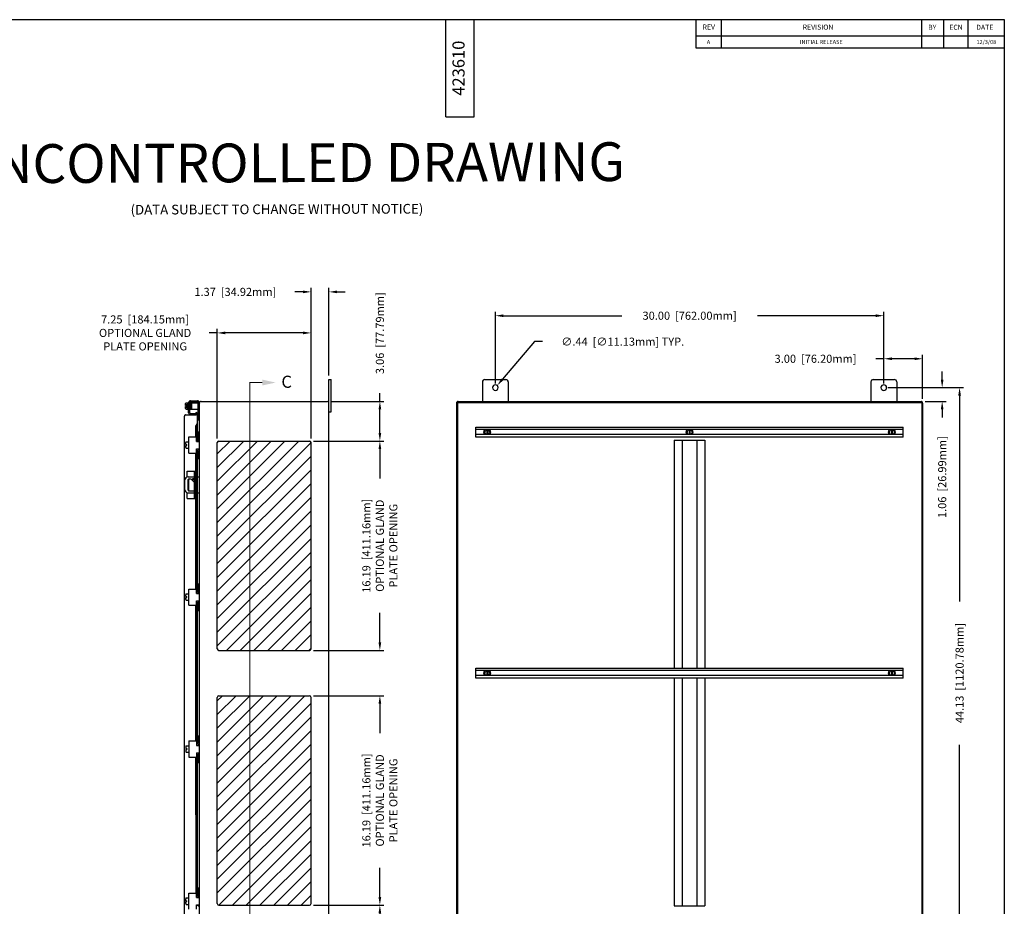
# Model space of a CAD drawing. Extents: x 0 to 158, y 0 to 103.
# Drawn here: x 82 to 158, y 35 to 103 of the extents above; entities that cross this region are included whole.
import ezdxf
from ezdxf.enums import TextEntityAlignment as Align

# ---------------------------------------------------------------- set-up
doc = ezdxf.new("R2010")
doc.units = 0
doc.header["$LTSCALE"] = 4
doc.header["$MEASUREMENT"] = 0
doc.header["$PDMODE"] = 2
doc.header["$PDSIZE"] = -0.01
doc.linetypes.add('PHANTOM2', pattern=[1.25, 0.625, -0.125, 0.125, -0.125, 0.125, -0.125])
doc.layers.get('0').update_dxf_attribs({"linetype": 'CONTINUOUS'})
doc.layers.get('DEFPOINTS').update_dxf_attribs({"linetype": 'CONTINUOUS'})
for name, color, linetype in [('DIM', 3, 'CONTINUOUS'), ('HATCH', 6, 'CONTINUOUS'), ('PHANTOM', 6, 'PHANTOM2'), ('PRELIMINARY', 30, 'CONTINUOUS'), ('Shtdsize$0$BORDER', 170, 'CONTINUOUS'), ('TEXT', 3, 'CONTINUOUS')]:
    doc.layers.add(name, color=color, linetype=linetype)
doc.styles.add('MULTPLJL', font='MULTPLJL.SHX')
doc.styles.add('ROMANC', font='romanc')
doc.styles.add('ROMANS', font='ROMANS.SHX')
doc.styles.add('Shtdsize$0$ROMANC', font='romanc')
doc.dimstyles.new('MM2$0', dxfattribs={"dimscale": 5, "dimtxt": 0.125, "dimasz": 0.125, "dimexe": 0.0625, "dimexo": 0.0625, "dimgap": 0.09, "dimtad": 0, "dimzin": 4, "dimdsep": 46, "dimtxsty": 'ROMANS', "dimcen": 0.09, "dimadec": 0, "dimazin": 0, "dimtfac": 0.625, "dimtofl": 0, "dimtmove": 0, "dimatfit": 3, "dimfxl": 0, "dimtolj": 1, "dimtzin": 4, "dimarcsym": 0})
doc.dimstyles.new('MM2$3', dxfattribs={"dimscale": 5, "dimtxt": 0.125, "dimasz": 0.125, "dimexe": 0.0625, "dimexo": 0.0625, "dimgap": 0.09, "dimtad": 0, "dimtih": 1, "dimtoh": 1, "dimzin": 4, "dimdsep": 46, "dimtxsty": 'ROMANS', "dimcen": 0, "dimadec": 0, "dimazin": 0, "dimtfac": 0.625, "dimtofl": 0, "dimtmove": 0, "dimatfit": 3, "dimfxl": 0, "dimtolj": 1, "dimtzin": 4, "dimarcsym": 0})

# ---------------------------------------------------------------- blocks, each defined once
blk = doc.blocks.new('*D2')
at = {"layer": 'DEFPOINTS', "color": 0}
for p in [(118.677, 74.83), (118.961, 75.164)]:
    blk.add_point(p, dxfattribs=at)
at = {"layer": 'DIM', "color": 0, "lineweight": -2}
for p, q in [((121.838, 78.551), (119.365, 75.64)), ((122.463, 78.551), (121.838, 78.551))]:
    blk.add_line(p, q, dxfattribs=at)
at = {"layer": 'DIM', "color": 0}
blk.add_solid([(119.286, 75.708), (119.445, 75.573), (118.961, 75.164)], dxfattribs=at)
at = {"layer": 'DIM', "color": 0, "insert": (128.657, 78.551), "char_height": 0.625, "attachment_point": 5, "style": 'ROMANS'}
blk.add_mtext('\\A1;{∅.44  [∅11.13mm] TYP.}', dxfattribs=at)
blk = doc.blocks.new('*D3')
at = {"layer": 'DEFPOINTS', "color": 0}
for p in [(148.819, 80.557), (118.819, 74.997), (148.819, 74.997)]:
    blk.add_point(p, dxfattribs=at)
at = {"layer": 'DIM', "color": 0, "lineweight": -2}
for p, q in [((118.819, 75.31), (118.819, 80.869)), ((148.819, 75.31), (148.819, 80.869)), ((119.444, 80.557), (128.577, 80.557)), ((148.194, 80.557), (139.06, 80.557))]:
    blk.add_line(p, q, dxfattribs=at)
at = {"layer": 'DIM', "color": 0}
for points in [[(119.444, 80.661), (119.444, 80.453), (118.819, 80.557)], [(148.194, 80.661), (148.194, 80.453), (148.819, 80.557)]]:
    blk.add_solid(points, dxfattribs=at)
at = {"layer": 'DIM', "color": 0, "insert": (133.819, 80.557), "char_height": 0.625, "attachment_point": 5, "style": 'ROMANS'}
blk.add_mtext('\\A1;30.00  [762.00mm]', dxfattribs=at)
blk = doc.blocks.new('*D4')
at = {"layer": 'DEFPOINTS', "color": 0}
for p in [(148.819, 74.997), (148.819, 30.872), (154.671, 30.872)]:
    blk.add_point(p, dxfattribs=at)
at = {"layer": 'DIM', "color": 0, "lineweight": -2}
for p, q in [((149.131, 74.997), (154.983, 74.997)), ((154.671, 74.372), (154.671, 58.474)), ((154.671, 31.497), (154.671, 47.395)), ((149.131, 30.872), (154.983, 30.872))]:
    blk.add_line(p, q, dxfattribs=at)
at = {"layer": 'DIM', "color": 0}
for points in [[(154.567, 74.372), (154.775, 74.372), (154.671, 74.997)], [(154.567, 31.497), (154.775, 31.497), (154.671, 30.872)]]:
    blk.add_solid(points, dxfattribs=at)
at = {"layer": 'DIM', "color": 0, "insert": (154.671, 52.935), "char_height": 0.625, "attachment_point": 5, "rotation": 90, "style": 'ROMANS'}
blk.add_mtext('\\A1;44.13  [1120.78mm]', dxfattribs=at)
blk = doc.blocks.new('REV')
at = {"layer": 'DIM'}
for p, q in [((0, 0), (0.39, 0)), ((0.39, 0), (3.484, 0)), ((3.484, 0), (3.835, 0)), ((3.835, 0), (4.21, 0)), ((4.21, 0), (4.765, 0))]:
    blk.add_line(p, q, dxfattribs=at)
at = {"layer": 'DIM', "style": 'ROMANS'}
for tag, p in [('REV', (0.195, 0.062)), ('DESCRIPTION', (1.937, 0.062)), ('ECN#', (4.023, 0.062)), ('DATE', (4.487, 0.062))]:
    blk.add_attdef(tag, text='', height=0.0625, dxfattribs=at).set_placement(p, align=Align.CENTER)
blk = doc.blocks.new('DTEXT')
at = {"layer": 'TEXT', "style": 'ROMANS'}
blk.add_attdef('XXXXX', text='', height=0.188, rotation=90, dxfattribs=at).set_placement((23.219, 19.938), align=Align.MIDDLE)
for tag, height, p in [('XXXX', 0.109, (29.844, 1.918)), ('XXXX', 0.109, (29.844, 1.741)), ('XXXX', 0.109, (29.844, 1.565)), ('XXXX', 0.109, (29.844, 1.388)), ('XXXX', 0.109, (29.255, 1.125)), ('DATE', 0.109, (30.876, 1.123)), ('XXXX', 0.109, (29.331, 0.875)), ('1=1', 0.109, (30.879, 0.874)), ('E-STD-E4', 0.109, (26.823, 0.625)), ('XXXX', 0.109, (29.333, 0.626)), ('D', 0.109, (30.898, 0.625)), ('TUMBLAST', 0.109, (26.809, 0.375)), ('XXXX', 0.281, (29.188, 0.194)), ('1OF1', 0.188, (30.724, 0.194)), ('A', 0.281, (31.38, 0.211)), ('CATALOG#', 0.109, (26.809, 0.125))]:
    blk.add_attdef(tag, text='', height=height, dxfattribs=at).set_placement(p, align=Align.MIDDLE)
blk = doc.blocks.new('Shtdsize')
at = {"layer": 'Shtdsize$0$BORDER'}
for p, q in [((0, 20.688), (31.625, 20.688)), ((23, 19.188), (23, 20.688)), ((23.438, 19.188), (23.438, 20.688)), ((26.86, 20.688), (26.86, 20.25)), ((27.25, 20.688), (27.25, 20.25)), ((30.344, 20.688), (30.344, 20.25)), ((30.688, 20.688), (30.688, 20.25)), ((31.062, 20.688), (31.062, 20.25)), ((31.625, 20.688), (31.625, 0)), ((26.86, 20.438), (31.625, 20.438)), ((23, 19.188), (23.438, 19.188))]:
    blk.add_line(p, q, dxfattribs=at)
at = {"layer": 'Shtdsize$0$BORDER', "style": 'Shtdsize$0$ROMANC'}
for s, p in [('REV', (27.06, 20.564)), ('REVISION', (28.748, 20.562)), ('BY', (30.512, 20.56)), ('ECN', (30.879, 20.56)), ('DATE', (31.323, 20.56))]:
    blk.add_text(s, height=0.0781, dxfattribs=at).set_placement(p, align=Align.MIDDLE)
blk = doc.blocks.new('*D26')
at = {"layer": 'DEFPOINTS', "color": 0}
for p in [(151.819, 77.229), (148.819, 74.997), (151.819, 73.81)]:
    blk.add_point(p, dxfattribs=at)
at = {"layer": 'DIM', "color": 0, "lineweight": -2}
for p, q in [((148.819, 77.229), (148.194, 77.229)), ((148.819, 75.31), (148.819, 77.541)), ((151.194, 77.229), (149.444, 77.229)), ((151.819, 74.122), (151.819, 77.541))]:
    blk.add_line(p, q, dxfattribs=at)
at = {"layer": 'DIM', "color": 0}
for points in [[(149.444, 77.333), (149.444, 77.125), (148.819, 77.229)], [(151.194, 77.333), (151.194, 77.125), (151.819, 77.229)]]:
    blk.add_solid(points, dxfattribs=at)
at = {"layer": 'DIM', "color": 0, "insert": (143.547, 77.229), "char_height": 0.625, "attachment_point": 5, "style": 'ROMANS'}
blk.add_mtext('\\A1;3.00  [76.20mm]', dxfattribs=at)
blk = doc.blocks.new('*D27')
at = {"layer": 'DEFPOINTS', "color": 0}
for p in [(148.819, 74.997), (151.694, 73.935), (153.327, 73.935)]:
    blk.add_point(p, dxfattribs=at)
at = {"layer": 'DIM', "color": 0, "lineweight": -2}
for p, q in [((153.327, 75.622), (153.327, 76.247)), ((149.131, 74.997), (153.64, 74.997)), ((152.006, 73.935), (153.64, 73.935)), ((153.327, 73.31), (153.327, 72.685))]:
    blk.add_line(p, q, dxfattribs=at)
at = {"layer": 'DIM', "color": 0}
for points in [[(153.223, 75.622), (153.432, 75.622), (153.327, 74.997)], [(153.223, 73.31), (153.432, 73.31), (153.327, 73.935)]]:
    blk.add_solid(points, dxfattribs=at)
at = {"layer": 'DIM', "color": 0, "insert": (153.327, 68.083), "char_height": 0.625, "attachment_point": 5, "rotation": 90, "style": 'ROMANS'}
blk.add_mtext('\\A1;1.06  [26.99mm]', dxfattribs=at)
blk = doc.blocks.new('*D33')
at = {"layer": 'DEFPOINTS', "color": 0}
for p in [(105.837, 73.935), (104.462, 70.872), (109.898, 70.872)]:
    blk.add_point(p, dxfattribs=at)
at = {"layer": 'DIM', "color": 0, "lineweight": -2}
for p, q in [((109.898, 73.935), (109.898, 74.56)), ((106.149, 73.935), (110.211, 73.935)), ((109.898, 71.497), (109.898, 73.31)), ((104.774, 70.872), (110.211, 70.872))]:
    blk.add_line(p, q, dxfattribs=at)
at = {"layer": 'DIM', "color": 0}
for points in [[(109.794, 73.31), (110.003, 73.31), (109.898, 73.935)], [(109.794, 71.497), (110.003, 71.497), (109.898, 70.872)]]:
    blk.add_solid(points, dxfattribs=at)
at = {"layer": 'DIM', "color": 0, "insert": (109.898, 79.206), "char_height": 0.625, "attachment_point": 5, "rotation": 90, "style": 'ROMANS'}
blk.add_mtext('\\A1;3.06  [77.79mm]', dxfattribs=at)
blk = doc.blocks.new('*D34')
at = {"layer": 'DEFPOINTS', "color": 0}
for p in [(104.462, 70.872), (104.462, 54.685), (109.898, 54.685)]:
    blk.add_point(p, dxfattribs=at)
at = {"layer": 'DIM', "color": 0, "lineweight": -2}
for p, q in [((104.774, 70.872), (110.211, 70.872)), ((109.898, 70.247), (109.898, 67.975)), ((109.898, 55.31), (109.898, 57.581)), ((104.774, 54.685), (110.211, 54.685))]:
    blk.add_line(p, q, dxfattribs=at)
at = {"layer": 'DIM', "color": 0}
for points in [[(109.794, 70.247), (110.003, 70.247), (109.898, 70.872)], [(109.794, 55.31), (110.003, 55.31), (109.898, 54.685)]]:
    blk.add_solid(points, dxfattribs=at)
at = {"layer": 'DIM', "color": 0, "insert": (109.898, 62.778), "char_height": 0.625, "attachment_point": 5, "rotation": 90, "style": 'ROMANS'}
blk.add_mtext('\\A1;16.19  [411.16mm]\\POPTIONAL GLAND\\PPLATE OPENING', dxfattribs=at)
blk = doc.blocks.new('*D35')
at = {"layer": 'DEFPOINTS', "color": 0}
for p in [(104.462, 34.997), (109.898, 34.997), (105.837, 31.935)]:
    blk.add_point(p, dxfattribs=at)
at = {"layer": 'DIM', "color": 0, "lineweight": -2}
for p, q in [((104.774, 34.997), (110.211, 34.997)), ((109.898, 34.372), (109.898, 32.56)), ((106.149, 31.935), (110.211, 31.935)), ((109.898, 31.935), (109.898, 31.31))]:
    blk.add_line(p, q, dxfattribs=at)
at = {"layer": 'DIM', "color": 0}
for points in [[(109.794, 34.372), (110.003, 34.372), (109.898, 34.997)], [(109.794, 32.56), (110.003, 32.56), (109.898, 31.935)]]:
    blk.add_solid(points, dxfattribs=at)
at = {"layer": 'DIM', "color": 0, "insert": (109.898, 26.663), "char_height": 0.625, "attachment_point": 5, "rotation": 90, "style": 'ROMANS'}
blk.add_mtext('\\A1;3.06  [77.79mm]', dxfattribs=at)
blk = doc.blocks.new('*D36')
at = {"layer": 'DEFPOINTS', "color": 0}
for p in [(104.462, 51.185), (109.898, 51.185), (104.462, 34.997)]:
    blk.add_point(p, dxfattribs=at)
at = {"layer": 'DIM', "color": 0, "lineweight": -2}
for p, q in [((104.774, 51.185), (110.211, 51.185)), ((109.898, 50.56), (109.898, 48.288)), ((109.898, 35.622), (109.898, 37.894)), ((104.774, 34.997), (110.211, 34.997))]:
    blk.add_line(p, q, dxfattribs=at)
at = {"layer": 'DIM', "color": 0}
for points in [[(109.794, 50.56), (110.003, 50.56), (109.898, 51.185)], [(109.794, 35.622), (110.003, 35.622), (109.898, 34.997)]]:
    blk.add_solid(points, dxfattribs=at)
at = {"layer": 'DIM', "color": 0, "insert": (109.898, 43.091), "char_height": 0.625, "attachment_point": 5, "rotation": 90, "style": 'ROMANS'}
blk.add_mtext('\\A1;16.19  [411.16mm]\\POPTIONAL GLAND\\PPLATE OPENING', dxfattribs=at)
blk = doc.blocks.new('*D37')
at = {"layer": 'DEFPOINTS', "color": 0}
for p in [(104.587, 82.399), (105.962, 75.622), (104.587, 70.747)]:
    blk.add_point(p, dxfattribs=at)
at = {"layer": 'DIM', "color": 0, "lineweight": -2}
for p, q in [((103.962, 82.399), (103.337, 82.399)), ((104.587, 71.06), (104.587, 82.711)), ((105.962, 75.935), (105.962, 82.711)), ((106.587, 82.399), (107.212, 82.399))]:
    blk.add_line(p, q, dxfattribs=at)
at = {"layer": 'DIM', "color": 0}
for points in [[(103.962, 82.503), (103.962, 82.295), (104.587, 82.399)], [(106.587, 82.503), (106.587, 82.295), (105.962, 82.399)]]:
    blk.add_solid(points, dxfattribs=at)
at = {"layer": 'DIM', "color": 0, "insert": (98.735, 82.399), "char_height": 0.625, "attachment_point": 5, "style": 'ROMANS'}
blk.add_mtext('\\A1;1.37  [34.92mm]', dxfattribs=at)
blk = doc.blocks.new('*D38')
at = {"layer": 'DEFPOINTS', "color": 0}
for p in [(97.337, 79.227), (97.337, 70.747), (104.587, 70.747)]:
    blk.add_point(p, dxfattribs=at)
at = {"layer": 'DIM', "color": 0, "lineweight": -2}
for p, q in [((97.337, 79.227), (96.712, 79.227)), ((97.337, 71.06), (97.337, 79.539)), ((103.962, 79.227), (97.962, 79.227)), ((104.587, 71.06), (104.587, 79.539))]:
    blk.add_line(p, q, dxfattribs=at)
at = {"layer": 'DIM', "color": 0}
for points in [[(97.962, 79.331), (97.962, 79.122), (97.337, 79.227)], [(103.962, 79.331), (103.962, 79.122), (104.587, 79.227)]]:
    blk.add_solid(points, dxfattribs=at)
at = {"layer": 'DIM', "color": 0, "insert": (91.767, 79.227), "char_height": 0.625, "attachment_point": 5, "style": 'ROMANS'}
blk.add_mtext('\\A1;7.25  [184.15mm]\\POPTIONAL GLAND\\PPLATE OPENING', dxfattribs=at)

msp = doc.modelspace()

# ---------------------------------------------------------------- hatches: boundary and pattern name
at = {"layer": 'HATCH'}
h = msp.add_hatch(dxfattribs=at)
h.set_pattern_fill('ANSI31', color=256, scale=6, style=0)
h.set_pattern_definition([(45, (2, 0), (-0.53033, 0.53033), [])])
h.paths.add_polyline_path([(104.587, 70.747, 0.414214), (104.462, 70.872), (99.854, 70.872), (99.854, 54.685), (104.462, 54.685, 0.414214), (104.587, 54.81)])
h.paths.add_polyline_path([(97.337, 70.747), (97.337, 54.81, 0.414214), (97.462, 54.685), (99.854, 54.685), (99.854, 70.872), (97.462, 70.872, 0.414214)])
h.paths.add_polyline_path([(104.587, 51.06, 0.414214), (104.462, 51.185), (99.854, 51.185), (99.854, 34.997), (104.462, 34.997, 0.414214), (104.587, 35.122)])
h.paths.add_polyline_path([(97.337, 51.06), (97.337, 35.122, 0.414214), (97.462, 34.997), (99.854, 34.997), (99.854, 51.185), (97.462, 51.185, 0.414214)])

# ---------------------------------------------------------------- linework, layer by layer
for p, q in [((105.962, 30.247), (105.962, 75.622)), ((105.962, 75.622), (106.142, 75.622)), ((106.142, 73.122), (106.142, 75.622)), ((117.819, 75.434), (117.819, 73.935)), ((118.007, 75.622), (119.631, 75.622)), ((119.819, 75.436), (119.819, 73.935)), ((147.819, 75.434), (147.819, 73.935)), ((148.007, 75.622), (149.631, 75.622)), ((149.819, 75.434), (149.819, 73.935)), ((94.924, 73.824), (95.075, 73.824)), ((95.075, 73.825), (95.125, 73.825)), ((95.075, 73.325), (95.075, 73.824)), ((95.125, 73.054), (95.125, 73.827)), ((95.23, 73.05), (95.23, 73.831)), ((95.23, 73.384), (95.246, 73.78)), ((95.247, 73.78), (95.247, 73.362)), ((95.272, 73.339), (95.272, 73.804)), ((95.276, 73.878), (95.812, 73.878)), ((95.281, 73.983), (95.81, 73.983)), ((95.307, 73.339), (95.307, 73.804)), ((95.342, 73.804), (95.342, 73.339)), ((95.36, 73.765), (95.346, 73.368)), ((95.36, 73.325), (95.36, 73.825)), ((95.36, 73.825), (95.962, 73.825)), ((95.857, 73.825), (95.857, 73.831)), ((95.86, 72.512), (95.86, 73.825)), ((95.962, 73.483), (95.962, 73.827)), ((95.962, 32.06), (95.962, 73.81)), ((96.087, 73.935), (105.837, 73.935)), ((115.819, 73.81), (115.819, 32.06)), ((115.894, 73.81), (115.894, 32.06)), ((115.944, 73.935), (151.694, 73.935)), ((115.944, 73.86), (151.694, 73.86)), ((151.744, 73.81), (151.744, 32.059)), ((151.819, 73.81), (151.819, 32.06)), ((94.894, 73.609), (94.894, 73.762)), ((94.894, 73.609), (94.988, 73.609)), ((94.894, 73.54), (94.988, 73.54)), ((94.894, 73.387), (94.894, 73.54)), ((94.924, 73.7), (95.075, 73.7)), ((94.924, 73.45), (95.075, 73.45)), ((94.924, 73.325), (95.075, 73.325)), ((94.988, 73.54), (94.988, 73.609)), ((95.075, 73.325), (95.125, 73.325)), ((95.23, 73.73), (95.23, 73.384)), ((95.276, 73.003), (95.706, 73.003)), ((95.36, 73.325), (95.86, 73.325)), ((95.756, 73.075), (95.685, 73.049)), ((95.724, 72.942), (95.685, 73.049)), ((95.706, 72.898), (95.706, 73.003)), ((95.795, 72.968), (95.756, 73.075)), ((105.962, 73.122), (106.142, 73.122)), ((94.802, 33.1), (94.802, 72.801)), ((94.896, 72.895), (95.691, 72.895)), ((95.802, 70.987), (95.801, 72.93)), ((95.86, 72.512), (95.962, 72.512)), ((95.685, 72.032), (95.802, 72.22)), ((95.685, 72.032), (95.756, 72.032)), ((95.685, 71.186), (95.685, 72.032)), ((95.756, 72.032), (95.802, 72.22)), ((95.756, 70.987), (95.756, 72.032)), ((95.86, 71.048), (95.86, 71.589)), ((95.86, 71.589), (95.962, 71.589)), ((117.319, 71.166), (117.319, 71.953)), ((117.319, 71.953), (150.319, 71.953)), ((150.319, 71.757), (117.319, 71.757)), ((118.164, 71.744), (118.164, 71.376)), ((118.224, 71.744), (118.224, 71.376)), ((133.789, 71.744), (133.789, 71.376)), ((133.849, 71.744), (133.849, 71.376)), ((149.414, 71.744), (149.414, 71.376)), ((149.474, 71.744), (149.474, 71.376)), ((150.319, 71.166), (150.319, 71.953)), ((94.906, 70.593), (94.906, 70.746)), ((94.937, 70.808), (95.137, 70.808)), ((95.137, 69.933), (95.137, 71.183)), ((95.137, 71.183), (95.73, 71.183)), ((95.73, 70.84), (95.73, 71.183)), ((95.73, 70.988), (95.805, 70.988)), ((95.73, 70.886), (95.79, 70.886)), ((95.73, 70.84), (95.962, 70.84)), ((95.756, 70.84), (95.756, 70.886)), ((95.802, 70.84), (95.802, 70.887)), ((97.337, 54.81), (97.337, 70.747)), ((97.462, 70.872), (104.462, 70.872)), ((104.587, 54.81), (104.587, 70.747)), ((150.319, 71.363), (117.319, 71.363)), ((150.319, 71.166), (117.319, 71.166)), ((94.906, 70.593), (95, 70.593)), ((94.906, 70.524), (95, 70.524)), ((94.906, 70.371), (94.906, 70.524)), ((94.937, 70.309), (95.137, 70.309)), ((95, 70.524), (95, 70.593)), ((95.73, 69.933), (95.73, 70.277)), ((95.73, 70.277), (95.962, 70.277)), ((95.73, 70.231), (95.79, 70.231)), ((95.73, 70.129), (95.8, 70.129)), ((95.756, 70.231), (95.756, 70.277)), ((95.756, 59.239), (95.756, 70.128)), ((95.802, 70.23), (95.802, 70.277)), ((95.802, 59.239), (95.802, 70.129)), ((95.86, 69.528), (95.86, 70.069)), ((95.137, 69.933), (95.73, 69.933)), ((95.685, 59.434), (95.685, 69.932)), ((95.86, 69.528), (95.962, 69.528)), ((95.015, 68.546), (95.685, 68.546)), ((95.015, 68.099), (95.015, 68.546)), ((95.58, 66.421), (95.58, 68.546)), ((94.837, 67.109), (94.837, 67.859)), ((95.087, 68.109), (95.58, 68.109)), ((95.102, 67.078), (95.102, 67.89)), ((95.112, 67.923), (95.112, 67.045)), ((95.165, 67.953), (95.29, 67.953)), ((95.58, 67.662), (95.29, 67.953)), ((95.802, 68.109), (95.962, 68.109)), ((95.165, 67.015), (95.524, 67.015)), ((95.015, 66.421), (95.015, 66.869)), ((95.015, 66.421), (95.685, 66.421)), ((95.087, 66.859), (95.58, 66.859)), ((95.802, 66.859), (95.962, 66.859)), ((95.137, 58.184), (95.137, 59.434)), ((95.137, 59.434), (95.73, 59.434)), ((95.73, 59.09), (95.73, 59.434)), ((95.86, 59.84), (95.962, 59.84)), ((95.86, 59.299), (95.86, 59.84)), ((94.906, 58.843), (94.906, 58.996)), ((94.906, 58.843), (95, 58.843)), ((94.906, 58.774), (95, 58.774)), ((94.906, 58.621), (94.906, 58.774)), ((94.937, 59.058), (95.137, 59.058)), ((94.937, 58.559), (95.137, 58.559)), ((95, 58.774), (95, 58.843)), ((95.73, 59.239), (95.805, 59.239)), ((95.73, 59.137), (95.79, 59.137)), ((95.73, 59.09), (95.962, 59.09)), ((95.756, 59.09), (95.756, 59.137)), ((95.756, 59.09), (95.756, 59.137)), ((95.756, 59.09), (95.756, 59.137)), ((95.802, 59.09), (95.802, 59.138)), ((95.802, 59.09), (95.802, 59.137)), ((95.802, 59.09), (95.802, 59.137)), ((95.137, 58.184), (95.73, 58.184)), ((95.685, 47.686), (95.685, 58.184)), ((95.73, 58.184), (95.73, 58.527)), ((95.73, 58.527), (95.962, 58.527)), ((95.73, 58.482), (95.79, 58.482)), ((95.73, 58.38), (95.8, 58.38)), ((95.756, 58.482), (95.756, 58.527)), ((95.756, 58.482), (95.756, 58.527)), ((95.756, 58.482), (95.756, 58.527)), ((95.756, 47.49), (95.756, 58.38)), ((95.802, 58.482), (95.802, 58.527)), ((95.802, 58.481), (95.802, 58.527)), ((95.802, 58.481), (95.802, 58.527)), ((95.802, 47.49), (95.802, 58.38)), ((95.86, 57.779), (95.86, 58.32)), ((95.86, 57.779), (95.962, 57.779)), ((97.462, 54.685), (104.462, 54.685)), ((117.319, 52.541), (117.319, 53.328)), ((117.319, 53.328), (150.319, 53.328)), ((150.319, 52.541), (150.319, 53.328)), ((150.319, 53.132), (117.319, 53.132)), ((150.319, 52.738), (117.319, 52.738)), ((150.319, 52.541), (117.319, 52.541)), ((118.164, 53.119), (118.164, 52.751)), ((118.224, 53.119), (118.224, 52.751)), ((149.414, 53.119), (149.414, 52.751)), ((149.474, 53.119), (149.474, 52.751)), ((97.337, 35.122), (97.337, 51.06)), ((97.462, 51.185), (104.462, 51.185)), ((104.587, 35.122), (104.587, 51.06)), ((95.86, 48.091), (95.86, 47.55)), ((95.86, 48.091), (95.962, 48.091)), ((94.906, 47.248), (94.906, 47.096)), ((94.937, 47.31), (95.137, 47.31)), ((95.137, 47.686), (95.137, 46.436)), ((95.137, 47.686), (95.73, 47.686)), ((95.73, 47.686), (95.73, 47.342)), ((95.73, 47.49), (95.8, 47.49)), ((95.73, 47.388), (95.79, 47.388)), ((95.73, 47.342), (95.962, 47.342)), ((95.756, 47.388), (95.756, 47.342)), ((95.756, 47.388), (95.756, 47.342)), ((95.756, 47.342), (95.756, 47.388)), ((95.756, 47.387), (95.756, 47.342)), ((95.802, 47.388), (95.802, 47.342)), ((95.802, 47.388), (95.802, 47.342)), ((95.802, 47.342), (95.802, 47.388)), ((95.802, 47.387), (95.802, 47.342)), ((94.906, 47.096), (95, 47.096)), ((94.906, 47.026), (94.906, 46.873)), ((94.906, 47.026), (95, 47.026)), ((94.937, 46.811), (95.137, 46.811)), ((95, 47.096), (95, 47.026)), ((95.137, 46.436), (95.73, 46.436)), ((95.685, 41.973), (95.685, 46.436)), ((95.73, 46.78), (95.73, 46.436)), ((95.73, 46.78), (95.962, 46.78)), ((95.73, 46.733), (95.79, 46.733)), ((95.73, 46.631), (95.805, 46.631)), ((95.756, 46.78), (95.756, 46.733)), ((95.756, 46.78), (95.756, 46.732)), ((95.756, 46.78), (95.756, 46.733)), ((95.756, 46.733), (95.756, 46.78)), ((95.756, 41.973), (95.756, 46.631)), ((95.802, 46.78), (95.802, 46.732)), ((95.802, 46.78), (95.802, 46.731)), ((95.802, 46.78), (95.802, 46.732)), ((95.802, 46.732), (95.802, 46.78)), ((95.802, 41.973), (95.802, 46.631)), ((95.86, 46.571), (95.86, 46.03)), ((95.86, 46.03), (95.962, 46.03)), ((95.685, 41.973), (95.685, 35.935)), ((95.756, 35.74), (95.756, 41.973)), ((95.802, 35.74), (95.802, 41.973)), ((95.137, 34.685), (95.137, 35.935)), ((95.137, 35.935), (95.73, 35.935)), ((95.73, 35.591), (95.73, 35.935)), ((95.86, 35.8), (95.86, 36.341)), ((95.86, 36.341), (95.962, 36.341)), ((94.906, 35.344), (94.906, 35.497)), ((94.906, 35.344), (95, 35.344)), ((94.906, 35.275), (95, 35.275)), ((94.906, 35.122), (94.906, 35.275)), ((94.937, 35.559), (95.137, 35.559)), ((94.937, 35.06), (95.137, 35.06)), ((95, 35.275), (95, 35.344)), ((95.73, 35.74), (95.805, 35.74)), ((95.73, 35.638), (95.79, 35.638)), ((95.73, 35.591), (95.962, 35.591)), ((95.73, 34.685), (95.73, 35.028)), ((95.73, 35.028), (95.962, 35.028)), ((95.73, 34.983), (95.79, 34.983)), ((95.756, 35.591), (95.756, 35.638)), ((95.756, 34.983), (95.756, 35.028)), ((95.802, 35.591), (95.802, 35.639)), ((95.802, 34.983), (95.802, 35.028)), ((97.462, 34.997), (104.462, 34.997))]:
    msp.add_line(p, q)
at = {"ltscale": 0.75}
for p, q in [((132.631, 70.935), (132.631, 53.328)), ((132.631, 70.935), (135.006, 70.935)), ((133.256, 70.935), (133.256, 53.328)), ((134.381, 70.935), (134.381, 53.328)), ((135.006, 70.935), (135.006, 53.328)), ((132.631, 52.541), (132.631, 34.935)), ((133.256, 52.541), (133.256, 34.935)), ((134.381, 52.541), (134.381, 34.935)), ((135.006, 52.541), (135.006, 34.935)), ((132.631, 34.935), (135.006, 34.935))]:
    msp.add_line(p, q, dxfattribs=at)
for centre in [(118.194, 71.56), (133.819, 71.56), (149.444, 71.56), (118.194, 52.935), (149.444, 52.935)]:
    msp.add_circle(centre, 0.187)
for centre, radius, start, end in [((118.007, 75.434), 0.188, 89.99998, 179.99996), ((119.631, 75.434), 0.188, 0.62889, 89.99998), ((148.007, 75.434), 0.188, 89.99998, 179.99996), ((149.631, 75.434), 0.188, 0, 89.99998), ((118.819, 74.997), 0.219, 0, 359.99998), ((148.819, 74.997), 0.219, 0, 359.99998), ((94.973, 73.762), 0.0796, 128.33341, 231.66652), ((95.281, 73.827), 0.156, 89.99998, 179.99996), ((95.276, 73.831), 0.0469, 89.99998, 186.56815), ((95.26, 73.78), 0.0125, 0, 180.00002), ((95.29, 73.804), 0.0175, 0, 180.00002), ((95.325, 73.804), 0.0175, 89.99998, 179.99996), ((95.325, 73.804), 0.0175, 0.00004, 89.99998), ((95.342, 73.766), 0.0175, 0.00004, 89.99998), ((95.806, 73.827), 0.156, 0, 90), ((95.81, 73.831), 0.0468, 0, 90), ((96.087, 73.81), 0.125, 89.99998, 180.00002), ((105.837, 73.81), 0.125, 0.00002, 89.99998), ((115.944, 73.81), 0.125, 89.99993, 180.00002), ((115.944, 73.81), 0.05, 89.99987, 180.00002), ((151.694, 73.81), 0.125, 0, 90.00053), ((151.694, 73.81), 0.05, 0, 90.00129), ((94.973, 73.387), 0.0796, 128.33357, 231.66636), ((95.167, 73.575), 0.273, 152.7845, 172.68685), ((95.167, 73.575), 0.273, 187.31309, 207.21539), ((95.281, 73.054), 0.156, 179.99996, 269.99995), ((95.247, 73.384), 0.0175, 179.99996, 269.99995), ((95.276, 73.05), 0.0469, 179.99996, 269.99995), ((95.26, 73.362), 0.0125, 179.99996, 359.99998), ((95.29, 73.339), 0.0175, 179.99996, 359.99998), ((95.325, 73.339), 0.0175, 179.99996, 359.99993), ((95.342, 73.384), 0.0175, 281.79357, 359.99998), ((94.896, 72.801), 0.094, 89.99998, 180.00002), ((95.691, 72.93), 0.035, 270.00029, 19.99996), ((95.691, 72.929), 0.11, 18.81604, 20.00903), ((95.691, 72.93), 0.11, 4.32168, 20.00001), ((95.691, 72.741), 0.11, 18.81604, 20.00903), ((118.194, 71.56), 0.281, 135.59439, 224.40561), ((118.194, 71.56), 0.281, 315.59439, 44.40561), ((133.819, 71.56), 0.281, 135.59439, 224.40561), ((133.819, 71.56), 0.281, 315.59439, 44.40561), ((149.444, 71.56), 0.281, 135.59439, 224.40561), ((149.444, 71.56), 0.281, 315.59439, 44.40561), ((94.986, 70.746), 0.0796, 128.33341, 180.79325), ((95.79, 71.058), 0.172, 269.99996, 0), ((95.8, 71.048), 0.06, 269.99996, 0), ((97.462, 70.747), 0.125, 90, 180), ((104.462, 70.747), 0.125, 360, 90), ((94.986, 70.371), 0.0796, 179.23192, 231.66636), ((95.79, 70.059), 0.172, 0.00002, 89.99998), ((95.8, 70.069), 0.06, 0.00002, 89.99998), ((95.087, 67.859), 0.25, 89.99998, 180.00002), ((95.165, 67.89), 0.0625, 89.99998, 179.99996), ((95.508, 67.921), 0.0625, 89.99998, 89.99996), ((95.087, 67.109), 0.25, 179.99996, 269.99995), ((95.165, 67.078), 0.0625, 179.99996, 269.99995), ((95.524, 67.078), 0.0625, 269.99996, 335.19155), ((94.986, 58.996), 0.0796, 128.33341, 180.79325), ((94.986, 58.621), 0.0796, 179.23192, 231.66636), ((95.79, 59.309), 0.172, 269.99996, 0), ((95.8, 59.299), 0.06, 269.99996, 0), ((95.79, 58.31), 0.172, 0.00002, 89.99998), ((95.8, 58.32), 0.06, 0.00002, 89.99998), ((97.462, 54.81), 0.125, 180, 270), ((104.462, 54.81), 0.125, 270, 360), ((118.194, 52.935), 0.281, 135.59439, 224.40561), ((118.194, 52.935), 0.281, 315.59439, 44.40561), ((149.444, 52.935), 0.281, 135.59439, 224.40561), ((149.444, 52.935), 0.281, 315.59439, 44.40561), ((97.462, 51.06), 0.125, 90, 180), ((104.462, 51.06), 0.125, 360, 90), ((94.986, 47.248), 0.0796, 128.33364, 180.76808), ((95.79, 47.56), 0.172, 270.00002, 359.99998), ((95.8, 47.55), 0.06, 270.00002, 359.99998), ((94.986, 46.873), 0.0796, 179.20675, 231.66659), ((95.79, 46.561), 0.172, 0, 90.00004), ((95.8, 46.571), 0.06, 0, 90.00004), ((95.79, 35.81), 0.172, 269.99996, 0), ((95.8, 35.8), 0.06, 269.99996, 0), ((94.986, 35.497), 0.0796, 128.33341, 180.79325), ((94.986, 35.122), 0.0796, 179.23192, 231.66636), ((95.79, 34.811), 0.172, 0.00002, 89.99998), ((97.462, 35.122), 0.125, 180, 270), ((104.462, 35.122), 0.125, 270, 360)]:
    msp.add_arc(centre, radius, start, end)
at = {"layer": 'PHANTOM', "const_width": 0.0833}
msp.add_lwpolyline([(100.81, 75.389), (99.854, 75.389), (99.854, 30.697)], dxfattribs=at)
at = {"layer": 'PHANTOM', "linetype": 'ByBlock'}
msp.add_solid([(100.81, 75.164), (100.81, 75.619), (101.851, 75.389)], dxfattribs=at)

# ---------------------------------------------------------------- block references
at = {"layer": 'DIM', "xscale": 5, "yscale": 5, "zscale": 5}
msp.add_blockref('Shtdsize', (0, 0), dxfattribs=at)
msp.add_blockref('REV', (134.302, 101.25), dxfattribs=at).add_auto_attribs({'DATE': '12/3/08', 'DESCRIPTION': 'INITIAL RELEASE', 'REV': 'A'})
at = {"layer": 'DIM'}
ref = msp.add_blockref('DTEXT', (0, 0), dxfattribs=dict(at, xscale=5, yscale=5, zscale=5))
ref.add_attrib('XXXX', 'TN4-423610 ENCLOSURE', dxfattribs={"layer": 'TEXT', "height": 0.545, "style": 'ROMANS'}).set_placement((149.219, 8.706), align=Align.MIDDLE)
ref.add_attrib('DATE', '12/3/08', dxfattribs={"layer": 'TEXT', "height": 0.545, "style": 'ROMANS'}).set_placement((154.38, 5.617), align=Align.MIDDLE)
ref.add_attrib('1=1', '1=5', dxfattribs={"layer": 'TEXT', "height": 0.545, "style": 'ROMANS'}).set_placement((154.397, 4.371), align=Align.MIDDLE)
ref.add_attrib('D', 'D', dxfattribs={"layer": 'TEXT', "height": 0.545, "style": 'ROMANS'}).set_placement((154.488, 3.125), align=Align.MIDDLE)
ref.add_attrib('1OF1', '1OF1', dxfattribs={"layer": 'TEXT', "height": 0.9375, "style": 'ROMANS'}).set_placement((153.618, 0.97), align=Align.MIDDLE)
ref.add_attrib('A', 'A', dxfattribs={"layer": 'TEXT', "height": 1.405, "style": 'ROMANS'}).set_placement((156.899, 1.053), align=Align.MIDDLE)
ref.add_attrib('XXXX', '423610', dxfattribs={"layer": 'TEXT', "height": 1.406, "style": 'ROMANS'}).set_placement((145.938, 0.968), align=Align.MIDDLE)
ref.add_attrib('XXXXX', '423610', dxfattribs={"layer": 'TEXT', "height": 0.9375, "rotation": 90, "style": 'ROMANS'}).set_placement((116.094, 99.688), align=Align.MIDDLE)

# ---------------------------------------------------------------- texts
at = {"layer": 'PHANTOM', "style": 'MULTPLJL'}
msp.add_text('C', height=0.937, dxfattribs=at).set_placement((102.293, 74.985))
at = {"layer": 'PRELIMINARY'}
for s, height, style, p in [('UNCONTROLLED DRAWING', 3, 'MULTPLJL', (77.163, 90.791)), ('(DATA SUBJECT TO CHANGE WITHOUT NOTICE)', 0.75, 'ROMANC', (90.646, 88.373))]:
    msp.add_text(s, height=height, rotation=0.19549, dxfattribs=dict(at, style=style)).set_placement(p)

# ---------------------------------------------------------------- dimensions: what is measured, and where the dimension line sits
at = {"layer": 'DIM'}
for base, p1, p2, picture, middle in [((104.586546, 82.398731), (105.961545, 75.622043), (104.586546, 70.747203), '*D37', (98.734761, 82.398731)), ((148.819, 80.557), (118.819, 74.997), (148.819, 74.997), '*D3', (133.819, 80.557)), ((151.819, 77.229), (148.819, 74.997), (151.819, 73.81), '*D26', (143.547, 77.229))]:
    dim = msp.add_linear_dim(base=base, p1=p1, p2=p2, dimstyle='MM2$0', override={"dimpost": ' '}, dxfattribs=at)
    dim.commit()
    dim.dimension.update_dxf_attribs({"geometry": picture, "text_midpoint": middle, "dimtype": 160})
dim = msp.add_linear_dim(base=(97.337, 79.227), p1=(104.587, 70.747), p2=(97.337, 70.747), text='<>\\POPTIONAL GLAND\\PPLATE OPENING', dimstyle='MM2$0', override={"dimpost": ' '}, dxfattribs=at)
dim.commit()
dim.dimension.update_dxf_attribs({"geometry": '*D38', "text_midpoint": (91.767, 79.227)})
for base, p1, p2, picture, middle in [((109.898, 70.872), (105.837, 73.935), (104.462, 70.872), '*D33', (109.898, 79.206)), ((109.898, 34.997), (105.837, 31.935), (104.462, 34.997), '*D35', (109.898, 26.663))]:
    dim = msp.add_linear_dim(base=base, p1=p1, p2=p2, angle=90, dimstyle='MM2$0', override={"dimpost": ' '}, dxfattribs=at)
    dim.commit()
    dim.dimension.update_dxf_attribs({"geometry": picture, "text_midpoint": middle, "dimtype": 160})
dim = msp.add_diameter_dim_2p(p1=(118.677, 74.83), p2=(118.961, 75.164), text='{<> TYP.}', dimstyle='MM2$3', override={"dimpost": ' '}, dxfattribs=at)
dim.commit()
dim.dimension.update_dxf_attribs({"geometry": '*D2', "text_midpoint": (128.657, 78.551), "dimtype": 163})
for base, p1, p2, picture, middle in [((153.327, 73.935), (148.819, 74.997), (151.694, 73.935), '*D27', (153.327, 68.083)), ((154.670865566, 30.872260927), (148.818769812, 74.997260927), (148.818769812, 30.872260927), '*D4', (154.670865566, 52.934760927))]:
    dim = msp.add_linear_dim(base=base, p1=p1, p2=p2, angle=90, dimstyle='MM2$0', override={"dimpost": ' '}, dxfattribs=at)
    dim.commit()
    dim.dimension.update_dxf_attribs({"geometry": picture, "text_midpoint": middle})
for base, p1, p2, picture, middle in [((109.898, 54.685), (104.462, 70.872), (104.462, 54.685), '*D34', (109.898, 62.778)), ((109.898, 51.185), (104.462, 34.997), (104.462, 51.185), '*D36', (109.898, 43.091))]:
    dim = msp.add_linear_dim(base=base, p1=p1, p2=p2, angle=90, text='<>\\POPTIONAL GLAND\\PPLATE OPENING', dimstyle='MM2$0', override={"dimpost": ' '}, dxfattribs=at)
    dim.commit()
    dim.dimension.update_dxf_attribs({"geometry": picture, "text_midpoint": middle})

doc.saveas('drawing.dxf')
